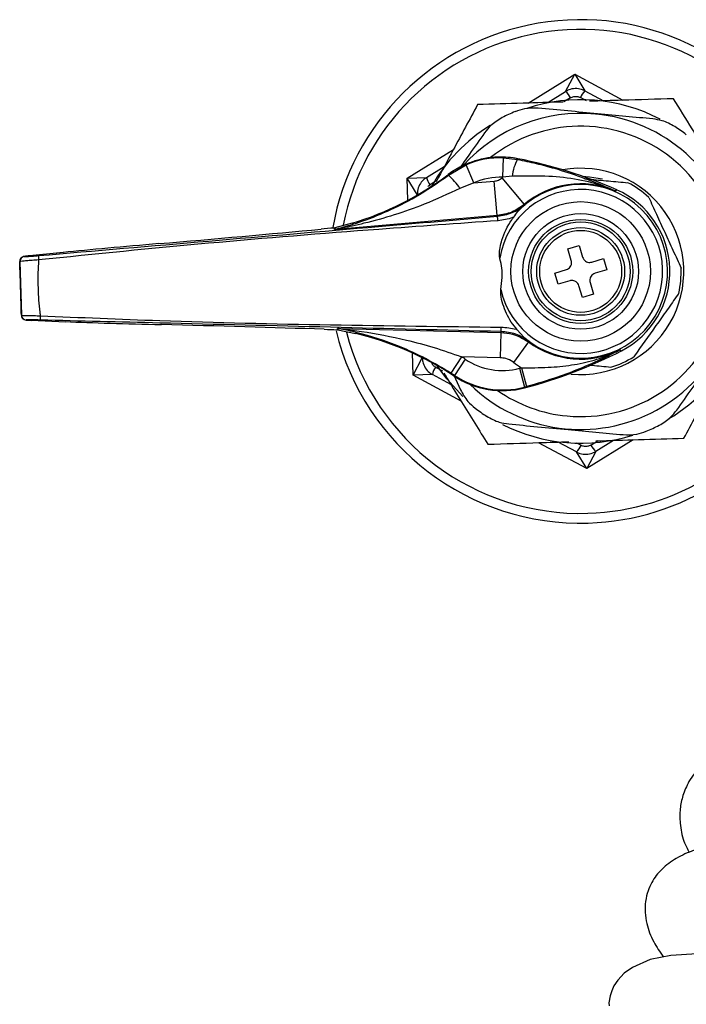
# Model space of a CAD drawing. Units: millimetres. Extents: x 28 to 247, y -153 to 180.
# Drawn here: x 30 to 98, y 76 to 177 of the extents above; entities that cross this region are included whole.
import ezdxf

# ---------------------------------------------------------------- set-up
doc = ezdxf.new("R2010")
doc.units = ezdxf.units.MM

msp = doc.modelspace()

# ---------------------------------------------------------------- linework, layer by layer
at = {"color": 8, "linetype": 'Continuous', "lineweight": 25}
for p, q in [((82.09, 168.17), (86.85, 171.12)), ((86.85, 171.12), (91.79, 168.46)), ((86.42, 168.71), (85.75, 168.29)), ((88.07, 168.4), (87.43, 168.74)), ((69.67, 160.49), (74.43, 163.43)), ((69.74, 158.21), (69.67, 160.49)), ((72.76, 160.26), (72.02, 159.8)), ((70.28, 140.29), (70.21, 142.56)), ((75.21, 137.64), (70.28, 140.29)), ((72.58, 141.12), (73.29, 140.73)), ((88.08, 130.72), (83.14, 133.37)), ((87.04, 133.34), (87.5, 133.1)), ((92.84, 133.67), (88.08, 130.72)), ((88.51, 133.13), (89.24, 133.58))]:
    msp.add_line(p, q, dxfattribs=at)
at = {"color": 7, "linetype": 'Continuous', "lineweight": 25}
for p, q in [((85.91, 169.35), (86.85, 171.12)), ((86.85, 171.12), (87.9, 169.41)), ((84.09, 168.23), (85.91, 169.35)), ((87.9, 169.41), (89.79, 168.4)), ((79.48, 160.57), (79.54, 162.57)), ((79.54, 162.57), (80.99, 162.4)), ((80.99, 162.4), (81.01, 162.47)), ((71.67, 160.55), (73.48, 161.67)), ((73.91, 160.78), (75.71, 161.83)), ((76.51, 160), (75.71, 161.83)), ((69.67, 160.49), (71.67, 160.55)), ((70.72, 158.79), (69.67, 160.49)), ((73.91, 160.78), (73.86, 160.84)), ((81.7, 157.79), (79.41, 160.51)), ((80.44, 160.67), (79.48, 160.57)), ((76.51, 160), (75.09, 159.43)), ((76.51, 160), (78.61, 160.18)), ((78.91, 156.64), (78.61, 160.18)), ((90.99, 159.18), (90.99, 159.17)), ((90.99, 159.17), (90.99, 159.17)), ((81.7, 157.79), (81.73, 157.73)), ((78.91, 156.64), (62.41, 155.23)), ((78.94, 156.57), (78.91, 156.64)), ((64.05, 155.87), (62.27, 155.39)), ((62.2, 155.37), (62.27, 155.39)), ((62.22, 155.22), (62.2, 155.37)), ((86.15, 153.24), (87.3, 153.58)), ((87.3, 153.58), (87.65, 152.38)), ((30.43, 152.45), (30.44, 152.44)), ((34.45, 152.86), (30.97, 152.52)), ((30.98, 152.52), (30.97, 152.52)), ((34.44, 152.86), (30.98, 152.52)), ((34.44, 152.86), (34.44, 152.86)), ((86.5, 152.04), (86.15, 153.24)), ((29.97, 151.94), (30.14, 146.42)), ((29.98, 151.93), (29.97, 151.94)), ((88.59, 151.88), (89.79, 152.23)), ((89.79, 152.23), (90.13, 151.08)), ((84.8, 150.75), (86, 151.11)), ((85.14, 149.6), (84.8, 150.75)), ((90.13, 151.08), (88.93, 150.73)), ((86.34, 149.96), (85.14, 149.6)), ((87.63, 148.25), (87.27, 149.45)), ((88.42, 149.79), (88.78, 148.6)), ((88.78, 148.6), (87.63, 148.25)), ((30.14, 146.42), (30.15, 146.43)), ((30.63, 145.94), (30.63, 145.94)), ((31.17, 145.91), (34.66, 145.77)), ((31.18, 145.91), (31.17, 145.91)), ((31.18, 145.91), (34.65, 145.77)), ((34.65, 145.77), (34.65, 145.77)), ((44.5, 145.46), (44.5, 145.46)), ((62.51, 144.94), (62.53, 145.08)), ((62.59, 144.93), (64.39, 144.56)), ((62.71, 145.08), (79.27, 144.67)), ((79.27, 144.67), (79.2, 142.07)), ((79.27, 144.67), (79.3, 144.76)), ((81.64, 144.19), (80.96, 144.94)), ((82.12, 143.69), (80.57, 141.6)), ((82.15, 143.77), (82.12, 143.69)), ((91.5, 142.88), (91.5, 142.88)), ((91.5, 142.88), (91.5, 142.88)), ((70.28, 140.29), (71.23, 142.05)), ((75.25, 142.17), (74.17, 140.49)), ((75.63, 141.92), (74.53, 140.25)), ((79.2, 142.07), (75.25, 142.17)), ((72.28, 140.35), (70.28, 140.29)), ((74.16, 139.34), (72.28, 140.35)), ((74.46, 140.3), (75.16, 138.78)), ((81.19, 141), (81.7, 139.06)), ((81.39, 141.05), (81.9, 139.11)), ((86.48, 140.39), (86.25, 140.41)), ((74.53, 140.25), (74.49, 140.19)), ((81.7, 139.06), (81.72, 138.99)), ((87.02, 132.42), (85.14, 133.43)), ((90.84, 133.6), (89.02, 132.48)), ((88.08, 130.72), (87.02, 132.42)), ((89.02, 132.48), (88.08, 130.72))]:
    msp.add_line(p, q, dxfattribs=at)
at = {"color": 7, "linetype": 'Continuous', "lineweight": 25, "flags": 128}
for points in [[(87.65, 160.67), (88.37, 160.63), (89.69, 160.41)], [(91.15, 159.28), (91.05, 159.21), (90.99, 159.17)], [(90.99, 159.18), (91.05, 159.21), (91.15, 159.28)], [(62.27, 155.39), (62.28, 155.37), (62.29, 155.3), (62.3, 155.24)], [(62.6, 145.07), (62.6, 145.05), (62.59, 144.98), (62.59, 144.93)], [(91.5, 142.88), (91.54, 142.85), (91.65, 142.79)], [(91.5, 142.88), (91.54, 142.85), (91.65, 142.79)], [(75.4, 138.1), (73.73, 139.91), (72.75, 141.26)], [(123.63, 75.37), (121.99, 76.12), (120.09, 76.89), (117.87, 77.68), (115.32, 78.47), (112.47, 79.23), (109.36, 79.92), (106.05, 80.49), (102.66, 80.88), (99.39, 81), (96.69, 80.83), (94.59, 80.39), (92.77, 79.6), (91.93, 79), (91.27, 78.3), (90.87, 77.69), (90.64, 77.2), (90.48, 76.69), (90.36, 75.95), (90.38, 75.65)]]:
    msp.add_lwpolyline(points, dxfattribs=at)
at = {"color": 7, "linetype": 'Continuous', "lineweight": 25}
for radius in [7.15, 5.93, 5.33, 5.07, 4.5, 4.2]:
    msp.add_circle((87.46, 150.92), radius, dxfattribs=at)
for centre, radius, start, end in [((87.46, 150.92), 25.8, 29.4517, 169.9887), ((87.46, 150.92), 17.6, 62.4499, 108.3091), ((84.6, 167.79), 2.04, 26.7056, 50.1464), ((89.3, 167.93), 2.04, 133.3215, 156.7623), ((87.46, 150.92), 16.2, 84.6673, 137.8082), ((87.46, 150.92), 16.2, 225.659, 84.6673), ((87.46, 150.92), 17.7, 112.3139, 117.0207), ((87.46, 150.92), 17.6, 121.8192, 150.1912), ((87.46, 150.92), 14.88, 264.6673, 128.3496), ((87.46, 150.92), 17.7, 52.3139, 57.0207), ((79.27, 153.64), 9, 91.734, 126.9059), ((79.27, 153.64), 9, 78.8759, 126.9059), ((79.27, 153.64), 8.93, 88.241, 113.4538), ((79.27, 153.64), 9, 78.8759, 91.734), ((71.71, 115.2), 48.18, 66.2058, 78.8759), ((84.95, 160.19), 4.54, 150.7624, 173.8786), ((87.46, 150.92), 10.57, 264.6673, 100.0831), ((54.94, 186.03), 31.51, 286.792, 306.9059), ((73.65, 161.02), 2.04, 193.3215, 216.7623), ((69.4, 155.65), 6.83, 33.6111, 48.6828), ((79.27, 153.64), 6.93, 88.241, 113.4538), ((87.46, 150.92), 12.53, 129.5923, 129.9927), ((87.46, 150.92), 8.9, 229.1299, 134.338), ((87.46, 150.92), 8.98, 66.8988, 129.9927), ((87.46, 150.92), 10.3, 47.3982, 61.9364), ((87.46, 150.92), 8.4, 192.7197, 170.7482), ((87.46, 150.92), 9.14, 297.2337, 66.2342), ((71.75, 155.6), 7.25, 4.0841, 7.6951), ((62.18, 155.72), 0.5, 274.8966, 283.4253), ((30.47, 151.95), 0.5, 94.9144, 181.7149), ((30.48, 151.95), 0.5, 94.9144, 181.7149), ((36.15, 152.56), 4.26, 180.2448, 186.2031), ((87.46, 150.92), 10.3, 347.3982, 1.9364), ((30.64, 146.44), 0.5, 181.753, 268.5535), ((30.65, 146.44), 0.5, 181.753, 268.5535), ((36.34, 146.17), 4.26, 177.2648, 183.2231), ((87.46, 150.92), 25.8, 193.6626, 271.734), ((62.52, 144.58), 0.5, 80.0405, 88.5713), ((57.13, 113.9), 31.51, 56.562, 76.676), ((72.06, 145.29), 7.25, 355.7728, 359.3838), ((87.46, 150.92), 8.99, 233.4964, 296.6354), ((69.58, 185.62), 48.18, 284.592, 297.2621), ((87.46, 150.92), 17.6, 300.7642, 333.7808), ((57.13, 113.9), 33.58, 56.562, 57.3439), ((79.45, 147.7), 6.93, 236.562, 284.592), ((87.46, 150.92), 11.59, 233.4964, 238.3873), ((87.46, 150.92), 10.3, 287.3982, 301.9364), ((74.28, 140), 2.04, 146.7056, 170.1464), ((57.13, 113.9), 31.58, 56.562, 57.3439), ((69.58, 185.62), 46.11, 284.592, 284.8406), ((79.45, 147.7), 9, 236.562, 284.592), ((79.45, 147.7), 8.93, 236.562, 284.592), ((87.46, 150.92), 25.8, 271.734, 334.0162), ((87.46, 150.92), 14.88, 235.1177, 264.6673), ((69.58, 185.62), 48.11, 284.592, 284.8406), ((87.46, 150.92), 17.7, 232.3139, 237.0207), ((87.46, 150.92), 17.6, 242.9352, 287.7086), ((87.46, 150.92), 17.7, 292.3139, 297.0207), ((85.63, 133.9), 2.04, 313.3215, 336.7623), ((90.33, 134.04), 2.04, 206.7056, 230.1464)]:
    msp.add_arc(centre, radius, start, end, dxfattribs=at)
at = {"color": 8, "linetype": 'Continuous', "lineweight": 25}
for start, end in [(30.6725, 168.9914), (194.5196, 271.734), (271.734, 332.7954)]:
    msp.add_arc((87.46, 150.92), 24.8, start, end, dxfattribs=at)
at = {"color": 7, "linetype": 'Continuous', "lineweight": 25}
for centre, major_axis, start_param, end_param in [((45.16, 154.47), (35.63, 3.05), 4.685109, 5.16731), ((64.16, 155.41), (7.48, 0.64), 1.834827, 2.025717), ((43.87, 153.48), (14.47, 1.24), 1.543517, 2.279642), ((31.93, 152.58), (1.5, 0.13), 2.255125, 3.158083), ((32.13, 145.9), (1.5, -0.04), 3.125102, 4.02806), ((44.11, 145.73), (14.52, -0.36), 4.003543, 4.739668), ((45.45, 144.82), (35.75, -0.89), 1.115875, 1.598076), ((64.48, 145.02), (7.51, -0.19), 4.257468, 4.448359)]:
    msp.add_ellipse(centre, major_axis=major_axis, ratio=0.017428, start_param=start_param, end_param=end_param, dxfattribs=at)
for points, knots in [([(87.9, 169.41), (87.79, 169.47), (87.47, 169.62), (86.88, 169.69), (86.32, 169.58), (86.01, 169.41), (85.91, 169.35)], [0, 0, 0, 0, 0.188347, 0.504574, 0.824499, 1, 1, 1, 1]), ([(86.42, 168.71), (86.47, 168.74), (86.63, 168.82), (86.91, 168.87), (87.21, 168.84), (87.37, 168.76), (87.43, 168.74)], [0, 0, 0, 0, 0.17557, 0.495427, 0.811583, 1, 1, 1, 1]), ([(96.98, 168.62), (95.24, 168.57), (92.41, 168.48), (89.49, 168.39), (88.37, 168.36)], [0, 0, 0, 0, 0.616268, 1, 1, 1, 1]), ([(99.86, 163.98), (99.53, 164.49), (98.56, 166.07), (97.62, 167.6), (96.98, 168.62)], [0, 0, 0, 0, 0.329596, 1, 1, 1, 1]), ([(76.89, 168.01), (76.07, 166.48), (74.67, 163.88), (73.23, 161.2), (72.64, 160.11)], [0, 0, 0, 0, 0.592069, 1, 1, 1, 1]), ([(85.65, 168.28), (84.28, 168.24), (81.31, 168.15), (78.44, 168.06), (76.89, 168.01)], [0, 0, 0, 0, 0.463085, 1, 1, 1, 1]), ([(83.11, 167.64), (82.64, 167.66), (81.85, 167.68), (81.07, 167.4), (80.74, 167.29)], [0, 0, 0, 0, 0.585055, 1, 1, 1, 1]), ([(94.84, 166.55), (93.93, 166.63), (92.09, 166.81), (89.15, 167.08), (86.1, 167.37), (84.12, 167.55), (83.11, 167.64)], [0, 0, 0, 0, 0.237905, 0.481491, 0.736652, 1, 1, 1, 1]), ([(79.42, 166.69), (79.01, 166.43), (78.3, 166), (77.82, 165.38), (77.62, 165.12)], [0, 0, 0, 0, 0.584192, 1, 1, 1, 1]), ([(97.1, 165.77), (96.67, 166), (95.95, 166.39), (95.17, 166.5), (94.84, 166.55)], [0, 0, 0, 0, 0.584192, 1, 1, 1, 1]), ([(77.62, 165.12), (77.1, 164.4), (76.25, 163.2), (75.36, 161.94), (75.01, 161.45)], [0, 0, 0, 0, 0.606914, 1, 1, 1, 1]), ([(80.99, 162.4), (81.63, 162.27), (82.93, 161.99), (85.14, 161.4), (87.52, 160.61), (89.51, 159.83), (90.64, 159.33), (90.99, 159.18)], [0, 0, 0, 0, 0.166243, 0.336806, 0.605418, 0.880144, 1, 1, 1, 1]), ([(62.3, 155.24), (62.33, 155.24), (62.46, 155.28), (62.9, 155.4), (63.7, 155.62), (65.34, 156.14), (67.66, 157.05), (70.76, 158.59), (72.79, 160), (73.91, 160.78)], [0, 0, 0, 0, 0.012904, 0.051967, 0.131889, 0.228003, 0.467944, 0.707912, 1, 1, 1, 1]), ([(71.67, 160.55), (71.56, 160.47), (71.27, 160.27), (70.92, 159.8), (70.73, 159.25), (70.72, 158.91), (70.72, 158.79)], [0, 0, 0, 0, 0.188347, 0.504574, 0.824499, 1, 1, 1, 1]), ([(78.61, 160.18), (78.75, 160.2), (79.05, 160.25), (79.29, 160.43), (79.41, 160.51)], [0, 0, 0, 0, 0.499898, 1, 1, 1, 1]), ([(90.99, 159.17), (90.55, 159.35), (89.22, 159.9), (86.82, 160.45), (83.76, 160.73), (81.57, 160.69), (80.44, 160.67)], [0, 0, 0, 0, 0.1345991, 0.4126979, 0.6969473, 1, 1, 1, 1]), ([(75.09, 159.43), (73.88, 158.87), (70.66, 157.36), (66.9, 156.23), (64.12, 155.58), (63.26, 155.4), (62.73, 155.3), (62.5, 155.25), (62.42, 155.23), (62.41, 155.23), (62.41, 155.23), (62.41, 155.23)], [0, 0, 0, 0, 0.286125, 0.75912, 0.852076, 0.926634, 0.960486, 0.983534, 0.993076, 0.997224, 1, 1, 1, 1]), ([(87.81, 160.43), (87.97, 160.41), (88.8, 160.33), (90.35, 160.19), (91.65, 160.07), (92.31, 160.01)], [0, 0, 0, 0, 0.105895, 0.544748, 1, 1, 1, 1]), ([(94.44, 158.5), (94.7, 157.93), (95.23, 156.77), (96.07, 154.93), (96.93, 153.06), (97.48, 151.87), (97.76, 151.27)], [0, 0, 0, 0, 0.243164, 0.493628, 0.742171, 1, 1, 1, 1]), ([(81.7, 157.79), (81.28, 157.49), (80.44, 156.9), (79.42, 156.73), (78.91, 156.64)], [0, 0, 0, 0, 0.500102, 1, 1, 1, 1]), ([(78.94, 156.57), (79.45, 156.66), (80.47, 156.83), (81.32, 157.43), (81.73, 157.73)], [0, 0, 0, 0, 0.505556, 1, 1, 1, 1]), ([(81.73, 157.73), (81.73, 157.73), (81.56, 157.58), (81.4, 157.43), (81.24, 157.28)], [0, 0, 0, 0, 0.01613, 1, 1, 1, 1]), ([(31.89, 152.54), (37.69, 153.04), (49.31, 154.03), (64.99, 155.38), (74.87, 156.22), (78.94, 156.57)], [0, 0, 0, 0, 0.37029, 0.740532, 1, 1, 1, 1]), ([(80.61, 156.49), (80.57, 156.47), (80.05, 156.27), (79.5, 156.19), (78.99, 156.12)], [0, 0, 0, 0, 0.079037, 1, 1, 1, 1]), ([(79.17, 152.27), (79.16, 152.38), (79.1, 153), (79.4, 154.4), (80, 155.69), (80.54, 156.39), (80.61, 156.49)], [0, 0, 0, 0, 0.072884, 0.414072, 0.920967, 1, 1, 1, 1]), ([(80.61, 156.49), (80.75, 156.68), (80.95, 156.97), (81.17, 157.21), (81.24, 157.28)], [0, 0, 0, 0, 0.681792, 1, 1, 1, 1]), ([(78.99, 156.12), (74.91, 155.83), (65.02, 155.12), (49.32, 153.86), (37.71, 152.69), (31.91, 152.1)], [0, 0, 0, 0, 0.259462, 0.629607, 1, 1, 1, 1]), ([(62.41, 155.23), (62.4, 155.23), (62.35, 155.23), (62.25, 155.22), (62.23, 155.22), (62.22, 155.22)], [0, 0, 0, 0, 0.018637, 0.393947, 1, 1, 1, 1]), ([(62.3, 155.24), (62.29, 155.23), (62.29, 155.23), (62.36, 155.23), (62.4, 155.23), (62.41, 155.23)], [0, 0, 0, 0, 0.597586, 0.979056, 1, 1, 1, 1]), ([(30.97, 152.52), (30.89, 152.51), (30.66, 152.48), (30.48, 152.46), (30.4, 152.45), (30.34, 152.44), (30.27, 152.41), (30.18, 152.36), (30.08, 152.27), (30, 152.14), (29.96, 152), (29.98, 151.91), (29.99, 151.88)], [0, 0, 0, 0, 0.172794, 0.467091, 0.583604, 0.623733, 0.661716, 0.717626, 0.783773, 0.864012, 0.954126, 1, 1, 1, 1]), ([(30.44, 152.44), (30.46, 152.44), (30.49, 152.44), (30.76, 152.46), (31.15, 152.48), (31.55, 152.51), (31.8, 152.54), (31.89, 152.54)], [0, 0, 0, 0, 0.223032, 0.446134, 0.66751, 0.887067, 1, 1, 1, 1]), ([(87.65, 152.38), (87.69, 152.3), (87.75, 152.15), (87.94, 151.97), (88.16, 151.86), (88.39, 151.83), (88.53, 151.86), (88.59, 151.88)], [0, 0, 0, 0, 0.213353, 0.426792, 0.638354, 0.849095, 1, 1, 1, 1]), ([(31.91, 152.1), (31.8, 152.09), (31.46, 152.07), (30.93, 152.03), (30.41, 151.98), (30.06, 151.95), (30, 151.94), (29.98, 151.93)], [0, 0, 0, 0, 0.113037, 0.332859, 0.554413, 0.777421, 1, 1, 1, 1]), ([(30.15, 146.43), (30.14, 146.57), (30.12, 147.49), (30.07, 149.18), (30.01, 150.87), (29.98, 151.79), (29.98, 151.93)], [0, 0, 0, 0, 0.080049, 0.500001, 0.920925, 1, 1, 1, 1]), ([(31.91, 152.1), (31.9, 151.98), (31.84, 151.03), (31.81, 149.23), (31.94, 147.44), (32.07, 146.49), (32.08, 146.38)], [0, 0, 0, 0, 0.061464, 0.499999, 0.93751, 1, 1, 1, 1]), ([(79.27, 149.07), (79.33, 149.48), (79.49, 150.52), (79.36, 151.61), (79.18, 152.25), (79.17, 152.27)], [0, 0, 0, 0, 0.388021, 0.979064, 1, 1, 1, 1]), ([(86, 151.11), (86.08, 151.14), (86.23, 151.2), (86.41, 151.39), (86.52, 151.62), (86.55, 151.85), (86.52, 151.98), (86.5, 152.04)], [0, 0, 0, 0, 0.213353, 0.426792, 0.638354, 0.849095, 1, 1, 1, 1]), ([(88.93, 150.73), (88.85, 150.7), (88.7, 150.63), (88.52, 150.45), (88.41, 150.22), (88.38, 149.99), (88.41, 149.85), (88.42, 149.79)], [0, 0, 0, 0, 0.213353, 0.426792, 0.638354, 0.849095, 1, 1, 1, 1]), ([(87.27, 149.45), (87.24, 149.53), (87.18, 149.69), (86.99, 149.86), (86.77, 149.97), (86.54, 150), (86.4, 149.97), (86.34, 149.96)], [0, 0, 0, 0, 0.213353, 0.426792, 0.638354, 0.849095, 1, 1, 1, 1]), ([(80.96, 144.94), (80.75, 145.2), (80.11, 145.98), (79.55, 147.23), (79.26, 148.39), (79.27, 148.9), (79.27, 149.07)], [0, 0, 0, 0, 0.220039, 0.663787, 0.889037, 1, 1, 1, 1]), ([(97.52, 148.67), (97.47, 148.61), (97.08, 148.06), (96.31, 146.97), (95.2, 145.4), (94.09, 143.84), (93.34, 142.79), (92.96, 142.24), (92.91, 142.18)], [0, 0, 0, 0, 0.029083, 0.265375, 0.508687, 0.736016, 0.970459, 1, 1, 1, 1]), ([(30.15, 146.43), (30.15, 146.43), (30.18, 146.42), (30.4, 146.41), (30.83, 146.4), (31.42, 146.39), (31.86, 146.38), (32.08, 146.38)], [0, 0, 0, 0, 0.122429, 0.342352, 0.561423, 0.780723, 1, 1, 1, 1]), ([(30.15, 146.38), (30.16, 146.35), (30.16, 146.26), (30.22, 146.15), (30.28, 146.09), (30.31, 146.07)], [0, 0, 0, 0, 0.27052, 0.690059, 1, 1, 1, 1]), ([(32.08, 146.38), (36.17, 146.2), (46.08, 145.77), (61.83, 145.42), (73.48, 145.28), (79.32, 145.21)], [0, 0, 0, 0, 0.259615, 0.629761, 1, 1, 1, 1]), ([(97.31, 136.71), (97.83, 137.44), (98.88, 138.92), (100.57, 141.3), (102.35, 143.82), (103.53, 145.48), (104.13, 146.33)], [0, 0, 0, 0, 0.232872, 0.471027, 0.731142, 1, 1, 1, 1]), ([(32.09, 145.93), (31.92, 145.94), (31.59, 145.95), (31.15, 145.95), (30.82, 145.95), (30.66, 145.95), (30.64, 145.95), (30.63, 145.94)], [0, 0, 0, 0, 0.219044, 0.438098, 0.657103, 0.877279, 1, 1, 1, 1]), ([(79.3, 144.76), (73.47, 144.9), (61.82, 145.2), (46.08, 145.59), (36.17, 145.83), (32.09, 145.93)], [0, 0, 0, 0, 0.370272, 0.740512, 1, 1, 1, 1]), ([(62.59, 144.93), (62.57, 144.94), (62.54, 144.94), (62.52, 144.94), (62.51, 144.94)], [0, 0, 0, 0, 0.845891, 1, 1, 1, 1]), ([(62.53, 145.08), (62.53, 145.08), (62.54, 145.08), (62.62, 145.08), (62.69, 145.08), (62.71, 145.08), (62.71, 145.08)], [0, 0, 0, 0, 0.4177469, 0.8392771, 0.9817832, 1, 1, 1, 1]), ([(62.71, 145.08), (62.71, 145.08), (62.69, 145.08), (62.64, 145.08), (62.59, 145.08), (62.6, 145.07), (62.6, 145.07)], [0, 0, 0, 0, 0.019556, 0.168189, 0.589888, 1, 1, 1, 1]), ([(74.17, 140.49), (73.31, 141), (71.58, 142.04), (68.35, 143.51), (65.65, 144.38), (63.69, 144.85), (63.04, 144.98), (62.71, 145.05), (62.62, 145.07), (62.6, 145.07)], [0, 0, 0, 0, 0.2256459, 0.4518169, 0.8157761, 0.8946141, 0.9637846, 0.9940799, 1, 1, 1, 1]), ([(62.71, 145.08), (62.72, 145.08), (62.72, 145.08), (62.76, 145.07), (62.84, 145.06), (63.01, 145.04), (63.39, 145), (64.08, 144.91), (66.19, 144.6), (69.02, 144.06), (72.45, 143.15), (74.31, 142.5), (75.25, 142.17)], [0, 0, 0, 0, 0.006826, 0.008845, 0.022399, 0.03096, 0.056323, 0.119884, 0.195749, 0.555872, 0.776984, 1, 1, 1, 1]), ([(79.27, 144.67), (79.68, 144.63), (80.7, 144.54), (81.58, 144.01), (82.12, 143.69)], [0, 0, 0, 0, 0.400723, 1, 1, 1, 1]), ([(82.15, 143.77), (81.72, 144.05), (80.84, 144.6), (79.81, 144.7), (79.3, 144.76)], [0, 0, 0, 0, 0.500011, 1, 1, 1, 1]), ([(79.32, 145.21), (79.83, 145.17), (80.39, 145.13), (80.92, 144.96), (80.96, 144.94)], [0, 0, 0, 0, 0.920963, 1, 1, 1, 1]), ([(81.64, 144.19), (81.81, 144.05), (81.97, 143.91), (82.15, 143.77), (82.15, 143.77)], [0, 0, 0, 0, 0.98387, 1, 1, 1, 1]), ([(81.39, 141.05), (82.31, 141.05), (84.05, 141.05), (86.54, 141.29), (88.84, 141.77), (90.31, 142.31), (91.16, 142.71), (91.33, 142.8), (91.5, 142.88)], [0, 0, 0, 0, 0.25749, 0.489089, 0.7206, 0.944751, 0.946003, 1, 1, 1, 1]), ([(91.5, 142.88), (91.37, 142.81), (90.69, 142.45), (89.35, 141.8), (87.37, 140.93), (84.9, 139.98), (82.98, 139.42), (81.9, 139.11)], [0, 0, 0, 0, 0.046073, 0.249458, 0.475564, 0.705793, 1, 1, 1, 1]), ([(71.23, 142.05), (71.24, 141.92), (71.27, 141.57), (71.5, 141.03), (71.88, 140.59), (72.17, 140.41), (72.28, 140.35)], [0, 0, 0, 0, 0.188347, 0.504574, 0.824499, 1, 1, 1, 1]), ([(80.57, 141.6), (80.55, 141.61), (80.31, 141.79), (79.86, 142.01), (79.4, 142.05), (79.2, 142.07)], [0, 0, 0, 0, 0.049077, 0.599581, 1, 1, 1, 1]), ([(90.54, 141.09), (89.92, 141.15), (89.17, 141.22), (88.38, 141.29), (88.24, 141.3)], [0, 0, 0, 0, 0.827818, 1, 1, 1, 1]), ([(73.44, 140.5), (73.59, 140.26), (74.66, 138.53), (76.17, 136.08), (77.5, 133.93), (77.95, 133.21)], [0, 0, 0, 0, 0.098934, 0.69813, 1, 1, 1, 1]), ([(75.16, 138.78), (75.38, 138.37), (75.76, 137.67), (76.38, 137.13), (76.64, 136.91)], [0, 0, 0, 0, 0.585055, 1, 1, 1, 1]), ([(98.04, 133.82), (98.86, 135.35), (99.71, 136.94), (100.59, 138.57), (100.62, 138.63)], [0, 0, 0, 0, 0.965148, 1, 1, 1, 1]), ([(95.51, 135.15), (95.92, 135.4), (96.63, 135.83), (97.11, 136.45), (97.31, 136.71)], [0, 0, 0, 0, 0.5841917, 1, 1, 1, 1]), ([(77.83, 136.07), (78.25, 135.84), (78.98, 135.44), (79.76, 135.33), (80.09, 135.29)], [0, 0, 0, 0, 0.584192, 1, 1, 1, 1]), ([(80.09, 135.29), (81.06, 135.19), (83.05, 135.01), (86.08, 134.73), (89.05, 134.45), (90.89, 134.28), (91.82, 134.19)], [0, 0, 0, 0, 0.255628, 0.518504, 0.756047, 1, 1, 1, 1]), ([(91.82, 134.19), (92.29, 134.18), (93.08, 134.16), (93.86, 134.43), (94.18, 134.54)], [0, 0, 0, 0, 0.585055, 1, 1, 1, 1]), ([(77.95, 133.21), (79.69, 133.27), (82.42, 133.35), (85.24, 133.44), (86.26, 133.47)], [0, 0, 0, 0, 0.638013, 1, 1, 1, 1]), ([(89.01, 133.55), (90.47, 133.59), (93.53, 133.69), (96.49, 133.78), (98.04, 133.82)], [0, 0, 0, 0, 0.478793, 1, 1, 1, 1]), ([(87.02, 132.42), (87.14, 132.37), (87.46, 132.22), (88.04, 132.15), (88.61, 132.26), (88.92, 132.42), (89.02, 132.48)], [0, 0, 0, 0, 0.188347, 0.504574, 0.824499, 1, 1, 1, 1]), ([(88.51, 133.13), (88.45, 133.1), (88.3, 133.02), (88.01, 132.96), (87.72, 133), (87.56, 133.07), (87.5, 133.1)], [0, 0, 0, 0, 0.17557, 0.495427, 0.811583, 1, 1, 1, 1]), ([(129.28, 85.52), (129.82, 85.59), (130.95, 85.73), (132.37, 86.22), (133.58, 86.89), (134.39, 87.6), (134.96, 88.31), (135.38, 89.05), (135.71, 90), (135.83, 91.26), (135.61, 92.54), (135.15, 93.67), (134.42, 94.86), (133.39, 96.05), (132.06, 97.24), (130.54, 98.33), (128.76, 99.4), (126.53, 100.5), (123.68, 101.63), (120.24, 102.67), (116.57, 103.4), (113.14, 103.76), (110.25, 103.8), (107.82, 103.61), (105.65, 103.23), (103.6, 102.62), (101.61, 101.71), (99.8, 100.38), (98.58, 98.82), (97.91, 97.28), (97.61, 95.83), (97.62, 94.23), (97.89, 92.74), (98.38, 91.75), (98.57, 91.36)], [0, 0, 0, 0, 0.028849, 0.060588, 0.088504, 0.113675, 0.12622, 0.143493, 0.166017, 0.190169, 0.218035, 0.242139, 0.26516, 0.297869, 0.328874, 0.358629, 0.388318, 0.423303, 0.464363, 0.511545, 0.561421, 0.605991, 0.644932, 0.678231, 0.709686, 0.74331, 0.779676, 0.819891, 0.86002, 0.889834, 0.915809, 0.943425, 0.978058, 1, 1, 1, 1]), ([(118.24, 77.77), (118.25, 77.76), (119.41, 77.38), (121.48, 76.96), (124.18, 76.55), (126.32, 76.51), (128.1, 76.68), (129.65, 77.17), (130.74, 77.87), (131.33, 78.49), (131.67, 79), (131.97, 79.64), (132.14, 80.37), (132.15, 81.26), (131.93, 82.35), (131.33, 83.5), (130.46, 84.53), (129.12, 85.71), (127.11, 87.05), (124.3, 88.49), (120.86, 89.85), (117.23, 90.96), (113.83, 91.74), (110.79, 92.23), (108.12, 92.49), (105.67, 92.58), (103.33, 92.48), (101.11, 92.19), (99.04, 91.64), (97.22, 90.82), (95.99, 89.9), (95.2, 89.02), (94.71, 88.26), (94.32, 87.4), (93.99, 86.03), (94.11, 84.16), (94.81, 82.3), (95.58, 81.18), (95.93, 80.67)], [0, 0, 0, 0, 0.000478, 0.042735, 0.081334, 0.114879, 0.143568, 0.176941, 0.197425, 0.21528, 0.228231, 0.236295, 0.255214, 0.269762, 0.285687, 0.312366, 0.337794, 0.369451, 0.407337, 0.451437, 0.498542, 0.541596, 0.580401, 0.615024, 0.64551, 0.674448, 0.704518, 0.735834, 0.767897, 0.800438, 0.832265, 0.847098, 0.861544, 0.8785, 0.898515, 0.937696, 0.971247, 1, 1, 1, 1])]:
    msp.add_open_spline(points, degree=3, knots=knots, dxfattribs=at)
at = {"color": 8, "linetype": 'Continuous', "lineweight": 25}
for points, knots in [([(71.81, 159.61), (71.82, 159.63), (71.88, 159.71), (71.96, 159.76), (72.02, 159.8)], [0, 0, 0, 0, 0.29931, 1, 1, 1, 1]), ([(72.58, 141.12), (72.53, 141.15), (72.38, 141.24), (72.25, 141.37), (72.2, 141.48), (72.2, 141.48)], [0, 0, 0, 0, 0.348446, 0.983251, 1, 1, 1, 1])]:
    msp.add_open_spline(points, degree=3, knots=knots, dxfattribs=at)

doc.saveas('drawing.dxf')
